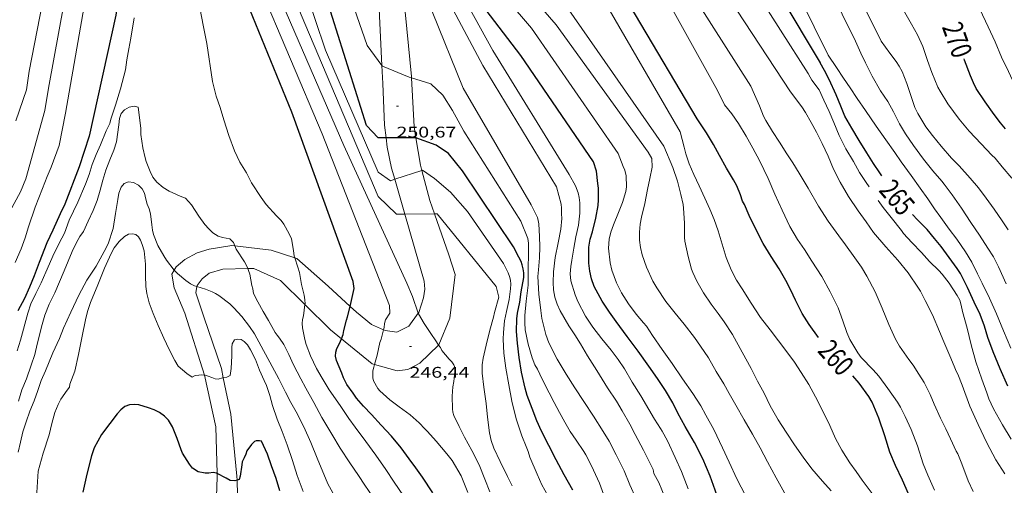
# Model space of a CAD drawing. Units: inches. Extents: x 453999 to 455003, y 4601999 to 4602508.
# Drawn here: x 454392 to 454488, y 4602390 to 4602435 of the extents above; entities that cross this region are included whole.
import ezdxf
from ezdxf.enums import TextEntityAlignment as Align

# ---------------------------------------------------------------- set-up
doc = ezdxf.new("R2010")
doc.units = ezdxf.units.IN
doc.header["$MEASUREMENT"] = 0
for name, color, linetype, lineweight in [('CAMI i PISTA FORESTAL', 7, 'Continuous', 0), ('CORBA DE NIVELL', 7, 'Continuous', 0), ('CORBA MESTRA', 7, 'Continuous', 0), ('COTA ALTIMETRICA', 7, 'Continuous', 0), ('ETIQUETA CORBA MESTRA', 7, 'Continuous', 0)]:
    doc.layers.add(name, color=color, linetype=linetype, lineweight=lineweight)
doc.styles.add('Style-Arial', font='ARIAL.TTF')

# ---------------------------------------------------------------- blocks, each defined once
blk = doc.blocks.new('COTA')
at = {"color": 0, "linetype": 'ByBlock', "lineweight": -2}
blk.add_line((0, 0), (0.2, 0), dxfattribs=at)

msp = doc.modelspace()

# ---------------------------------------------------------------- linework, layer by layer
at = {"layer": 'CAMI i PISTA FORESTAL', "color": 7, "linetype": 'Continuous', "lineweight": 0}
for points in [[(454429.953, 4602429.574, 251.028), (454429.946, 4602429.701, 251.046), (454429.025, 4602439.017, 251.896), (454429.05, 4602439.909, 252.032)], [(454427.063, 4602430.796, 250.996), (454426.75, 4602436.968, 251.879), (454426.701, 4602438.024, 251.997)], [(454427.46, 4602423.737, 250.034), (454427.303, 4602424.967, 250.264), (454427.151, 4602429.048, 250.746), (454427.063, 4602430.796, 250.996)], [(454430.374, 4602423.74, 250.001), (454430.195, 4602424.81, 250.347), (454429.953, 4602429.574, 251.028)], [(454428.316, 4602419.717, 249.003), (454428.007, 4602420.784, 249.332), (454427.572, 4602422.852, 249.868), (454427.46, 4602423.737, 250.034)], [(454430.956, 4602420.577, 248.988), (454430.817, 4602421.096, 249.144), (454430.374, 4602423.74, 250.001)], [(454432.185, 4602416.362, 248.018), (454431.737, 4602417.652, 248.109), (454430.956, 4602420.577, 248.988)], [(454429.294, 4602416.33, 247.958), (454428.316, 4602419.717, 249.003)], [(454431.18, 4602409.816, 247.414), (454429.296, 4602416.323, 247.955), (454429.294, 4602416.33, 247.958)], [(454434.189, 4602410.438, 247.639), (454433.574, 4602412.362, 247.735), (454432.185, 4602416.362, 248.018)], [(454406.836, 4602410.887, 242.01), (454407.03, 4602411.208, 242.148), (454407.868, 4602411.902, 242.368), (454409.058, 4602412.559, 242.56), (454410.248, 4602412.924, 242.684), (454412.442, 4602413.264, 242.896), (454412.735, 4602413.231, 242.942)], [(454412.735, 4602413.231, 242.942), (454416.267, 4602412.836, 243.488), (454418.567, 4602412.068, 244.016)], [(454418.567, 4602412.068, 244.016), (454418.778, 4602411.997, 244.064), (454421.815, 4602409.328, 244.412), (454423.961, 4602407.355, 244.992)], [(454409.783, 4602400.668, 241.033), (454407.878, 4602406.699, 241.612), (454406.819, 4602409.146, 241.628), (454406.593, 4602410.487, 241.836), (454406.836, 4602410.887, 242.01)], [(454413.996, 4602411.035, 243.005), (454411.556, 4602410.973, 242.436), (454410.231, 4602410.578, 242.232), (454409.563, 4602410.032, 242.208), (454409.069, 4602409.378, 242.036), (454409.05, 4602409.283, 242.012)], [(454419.571, 4602407.532, 244.004), (454417.193, 4602409.881, 243.508), (454414.579, 4602411.049, 243.14), (454413.996, 4602411.035, 243.005)], [(454430.608, 4602406.703, 246.998), (454430.654, 4602406.767, 247.008), (454431.123, 4602408.189, 247.192), (454431.225, 4602409.041, 247.36), (454431.18, 4602409.816, 247.414)], [(454434.189, 4602410.438, 247.639), (454433.684, 4602406.198, 247.396), (454432.594, 4602403.599, 247.008), (454432.587, 4602403.592, 247.007)], [(454409.05, 4602409.283, 242.012), (454408.928, 4602408.665, 241.856), (454409.728, 4602406.344, 241.864), (454411.428, 4602401.294, 241.224), (454411.61, 4602400.411, 241.09)], [(454423.116, 4602404.209, 244.89), (454422.046, 4602405.085, 244.52), (454419.571, 4602407.532, 244.004)], [(454423.961, 4602407.355, 244.992), (454424.583, 4602406.783, 245.16), (454426.063, 4602405.583, 245.744), (454427.232, 4602405.065, 246.09)], [(454427.232, 4602405.065, 246.09), (454427.387, 4602404.996, 246.136), (454428.523, 4602404.845, 246.516), (454429.674, 4602405.426, 246.78), (454430.608, 4602406.703, 246.998)], [(454426.346, 4602401.696, 245.964), (454426.099, 4602401.766, 245.92), (454423.116, 4602404.209, 244.89)], [(454432.587, 4602403.592, 247.007), (454430.741, 4602401.817, 246.728), (454429.598, 4602401.217, 246.532), (454428.538, 4602401.071, 246.348), (454426.346, 4602401.696, 245.964)], [(454411.022, 4602391.096, 240.018), (454410.876, 4602395.638, 240.4), (454409.784, 4602400.664, 241.032), (454409.783, 4602400.668, 241.033)], [(454411.61, 4602400.411, 241.09), (454412.343, 4602396.856, 240.548), (454412.941, 4602390.828, 240.208), (454412.951, 4602390.432, 240.112)], [(454410.875, 4602386.998, 238.93), (454411.033, 4602390.742, 239.988), (454411.022, 4602391.096, 240.018)], [(454412.951, 4602390.432, 240.112), (454413.057, 4602386.026, 239.045)]]:
    msp.add_polyline3d(points, dxfattribs=at)
at = {"layer": 'CORBA DE NIVELL', "color": 30, "linetype": 'Continuous', "lineweight": 0, "flags": 128}
for points, elevation in [([(454423.104, 4602500), (454432.668, 4602485.16), (454440.048, 4602471.505), (454444.948, 4602461.462), (454451.174, 4602448.281), (454455.335, 4602440.803), (454462.994, 4602428.785)], 262), ([(454426.325, 4602500), (454431.052, 4602492.34), (454438.613, 4602480.126), (454445.01, 4602466.624), (454451.583, 4602452.512), (454454.229, 4602447.454), (454466.847, 4602428.231)], 263), ([(454428.081, 4602500), (454434.144, 4602490.465), (454439.492, 4602482.68), (454440.992, 4602480.638), (454442.32, 4602478.137), (454444.043, 4602474.493), (454449.807, 4602462.41), (454455.114, 4602451.134), (454468.562, 4602429.994)], 264), ([(454432.686, 4602500), (454433.318, 4602498.724), (454435.165, 4602495.75), (454437.168, 4602492.835), (454439.191, 4602490.031), (454442.045, 4602486.871), (454444.861, 4602484.759), (454446.781, 4602482.957), (454448.589, 4602480.396), (454449.845, 4602477.503), (454450.649, 4602474.203), (454451.719, 4602470.16), (454453.254, 4602466.436), (454455.146, 4602462.616), (454461.479, 4602448.924), (454462.845, 4602446.156), (454464.479, 4602443.28), (454466.429, 4602440.085), (454470.524, 4602431.78)], 266), ([(454436.222, 4602500), (454436.572, 4602499.155), (454437.999, 4602496.722), (454440.012, 4602493.862), (454442.606, 4602490.085), (454445.733, 4602486.528), (454447.887, 4602484.741), (454450.045, 4602482.663), (454451.922, 4602480.003), (454453.318, 4602476.622), (454454.664, 4602472.817), (454455.852, 4602469.098), (454457.356, 4602465.206), (454459.238, 4602461.33), (454461.718, 4602456.939), (454467.989, 4602443.692), (454473.174, 4602433.162)], 267), ([(454439.494, 4602500), (454439.84, 4602499.01), (454441.807, 4602495.437), (454444.698, 4602491.229), (454448.064, 4602487.251), (454450.938, 4602484.203), (454453.402, 4602481.751), (454454.758, 4602479.708), (454455.862, 4602477.248), (454457.173, 4602473.565), (454458.842, 4602469.006), (454460.959, 4602464.219), (454464.899, 4602455.857), (454467.172, 4602449.567), (454469.482, 4602445.352), (454474.822, 4602434.879)], 268), ([(454418.905, 4602498.911), (454419.144, 4602498.886), (454420.834, 4602497.56), (454423.383, 4602494.63), (454429.547, 4602485.942), (454436.283, 4602472.869), (454441.845, 4602460.939), (454443.812, 4602456.585), (454446.546, 4602450.759), (454453.558, 4602439.485), (454459.733, 4602428.366), (454460.435, 4602426.974)], 261), ([(454427.063, 4602430.796), (454425.628, 4602432.748), (454419.822, 4602449.435), (454417.407, 4602454.017), (454415.509, 4602457.491), (454412.738, 4602461.098), (454405.895, 4602467.369), (454403.43, 4602469.041), (454401.354, 4602470.004), (454399.688, 4602470.371), (454397.51, 4602469.85), (454396.121, 4602468.75), (454394.665, 4602466.823), (454392.341, 4602462.398), (454384.315, 4602435.731)], 251), ([(454428.316, 4602419.717), (454427.896, 4602419.58), (454426.692, 4602420.41), (454421.554, 4602432.29), (454416.553, 4602447.238), (454414.478, 4602451.323), (454412.324, 4602454.816), (454410.108, 4602457.829), (454408.035, 4602460.208), (454405.585, 4602462.426), (454403.763, 4602463.516), (454401.592, 4602464.121), (454399.52, 4602464.014), (454397.659, 4602463.174), (454396.195, 4602461.827), (454391.113, 4602439.125), (454390.27, 4602434.545), (454389.723, 4602431.657)], 249), ([(454429.294, 4602416.33), (454428.476, 4602416.321), (454426.713, 4602418.036), (454419.21, 4602435.703), (454413.546, 4602449.415), (454411.662, 4602452.655), (454409.151, 4602456.099), (454406.956, 4602458.443), (454404.514, 4602460.081), (454402.307, 4602460.809), (454400.492, 4602460.683), (454398.906, 4602459.301), (454397.903, 4602456.857), (454392.706, 4602430.243), (454392.461, 4602428.405)], 248), ([(454429.484, 4602409.602), (454423.356, 4602422.995), (454413.727, 4602445.248), (454410.068, 4602452.633), (454407.7, 4602455.443), (454405.339, 4602457.673), (454403.778, 4602458.454), (454402.149, 4602458.554), (454400.666, 4602457.731), (454399.672, 4602456.268), (454394.587, 4602428.581), (454394.229, 4602426.408)], 247), ([(454427.808, 4602407.427), (454421.255, 4602424.137), (454411.978, 4602445.948), (454409.748, 4602449.975), (454407.826, 4602452.702), (454406.422, 4602454.321), (454405.151, 4602455.107), (454403.539, 4602455.608), (454402.336, 4602455.513), (454401.393, 4602454.33), (454400.725, 4602451.823), (454396.258, 4602426.155), (454395.62, 4602423.002)], 246), ([(454483.086, 4602439.645), (454484.546, 4602437.699), (454485.296, 4602436.266), (454486.109, 4602434.56), (454486.79, 4602433.079), (454487.404, 4602431.609), (454488.066, 4602430.203), (454488.677, 4602428.926), (454489.37, 4602427.497), (454490.055, 4602426.351), (454490.865, 4602425.077), (454491.712, 4602423.79), (454492.535, 4602422.628), (454493.345, 4602421.681), (454495.105, 4602419.949)], 271), ([(454488.409, 4602419.816), (454487.475, 4602420.92), (454486.786, 4602421.786), (454486.469, 4602422.071), (454485.43, 4602423.151), (454484.262, 4602424.408), (454483.266, 4602425.571), (454482.161, 4602427.073), (454481.415, 4602428.279), (454481.209, 4602428.691), (454480.597, 4602430.109), (454480.189, 4602431.278), (454479.725, 4602432.623), (454479.207, 4602433.774), (454478.634, 4602434.809), (454477.036, 4602437.619)], 269), ([(454418.567, 4602412.068), (454418.515, 4602412.227), (454418.441, 4602412.786), (454418.262, 4602413.935), (454418.043, 4602414.421), (454417.516, 4602415.342), (454417.241, 4602415.706), (454416.804, 4602416.171), (454415.796, 4602417.248), (454415.305, 4602417.934), (454414.361, 4602419.387), (454413.868, 4602420.336), (454413.232, 4602421.39), (454412.71, 4602422.485), (454412.15, 4602423.968), (454411.673, 4602425.514), (454411.313, 4602426.697), (454410.925, 4602427.788), (454410.549, 4602429.224), (454409.997, 4602432.935), (454409.673, 4602434.563), (454409.338, 4602436.408)], 244), ([(454402.938, 4602435.409), (454402.616, 4602433.441), (454402.417, 4602432.393), (454402.234, 4602431.351), (454402.103, 4602430.352), (454401.62, 4602428.504), (454401.125, 4602426.923), (454400.66, 4602425.571), (454400.559, 4602425.144), (454400.222, 4602424.425), (454399.646, 4602423.079), (454399.229, 4602422.127), (454398.857, 4602421.145), (454398.548, 4602420.191), (454398.212, 4602419.248), (454397.459, 4602417.5), (454396.607, 4602415.731), (454396.158, 4602414.484)], 244), ([(454488.055, 4602414.807), (454487.469, 4602415.672), (454486.672, 4602416.803), (454485.903, 4602417.866), (454485.15, 4602418.892), (454484.361, 4602419.839), (454483.279, 4602421.035), (454482.542, 4602421.773), (454481.514, 4602422.928), (454480.662, 4602423.963), (454480.018, 4602424.821), (454479.235, 4602426.113), (454478.968, 4602426.703), (454478.559, 4602427.867), (454478.166, 4602429.027), (454477.708, 4602430.205), (454477.445, 4602430.72), (454477.137, 4602431.173), (454476.508, 4602431.988), (454475.683, 4602433.153), (454474.822, 4602434.879)], 268), ([(454487.858, 4602409.543), (454487.119, 4602411.184), (454486.613, 4602412.158), (454486.063, 4602413.027), (454485.238, 4602414.276), (454484.421, 4602415.505), (454483.49, 4602416.89), (454482.577, 4602418.194), (454481.825, 4602419.254), (454481.576, 4602419.52), (454480.707, 4602420.523), (454479.803, 4602421.682), (454478.826, 4602423), (454478.055, 4602424.15), (454477.475, 4602425.111), (454476.864, 4602426.27), (454476.317, 4602427.274), (454475.617, 4602428.336), (454474.799, 4602429.741), (454474.15, 4602431.045), (454473.712, 4602431.998), (454473.174, 4602433.162)], 267), ([(454488.32, 4602403.278), (454487.603, 4602404.963), (454486.91, 4602406.622), (454486.214, 4602408.161), (454485.503, 4602409.602), (454485.061, 4602410.518), (454484.493, 4602411.644), (454483.876, 4602412.672), (454483.038, 4602413.896), (454482.298, 4602414.848), (454481.475, 4602416.01), (454480.886, 4602416.843), (454480.209, 4602417.81), (454479.473, 4602418.862), (454478.601, 4602420.087), (454477.639, 4602421.425), (454476.998, 4602422.319), (454476.135, 4602423.551), (454475.193, 4602424.898), (454474.156, 4602426.414), (454473.34, 4602427.586), (454472.645, 4602428.613), (454472.026, 4602429.566), (454471.316, 4602430.602), (454470.524, 4602431.78)], 266), ([(454474.503, 4602418.978), (454474.215, 4602419.413), (454473.584, 4602420.392), (454472.97, 4602421.436), (454472.231, 4602422.672), (454471.597, 4602423.976), (454471.056, 4602425.243), (454470.599, 4602426.315), (454470.105, 4602427.424), (454469.625, 4602428.431), (454468.913, 4602429.349), (454468.767, 4602429.665), (454468.562, 4602429.994)], 264), ([(454484.646, 4602389.333), (454484.165, 4602390.383), (454483.519, 4602392.016), (454483.145, 4602392.99), (454482.997, 4602393.272), (454482.418, 4602394.453), (454481.96, 4602395.442), (454481.47, 4602396.47), (454480.844, 4602397.839), (454480.445, 4602398.771), (454479.866, 4602399.932), (454479.337, 4602400.764), (454478.798, 4602401.646), (454478.36, 4602402.194), (454477.467, 4602403.477), (454477.086, 4602404.153), (454476.428, 4602405.602), (454475.765, 4602407.169), (454475.094, 4602408.77), (454474.282, 4602410.306), (454473.759, 4602411.165), (454473.119, 4602412.079), (454472.202, 4602413.346), (454471.572, 4602414.204), (454470.528, 4602415.646), (454469.573, 4602417.101), (454468.57, 4602418.841), (454467.699, 4602420.321), (454467.076, 4602421.33), (454466.493, 4602422.197), (454465.763, 4602423.316), (454465.111, 4602424.373), (454464.439, 4602425.437), (454464.236, 4602425.866), (454463.843, 4602426.86), (454462.994, 4602428.785)], 262), ([(454487.729, 4602391.054), (454486.839, 4602392.423), (454485.953, 4602394.064), (454485.133, 4602395.863), (454484.314, 4602397.653), (454483.559, 4602399.673), (454483.159, 4602400.761), (454482.983, 4602401.062), (454482.839, 4602401.371), (454482.447, 4602402.308), (454481.77, 4602403.909), (454481.36, 4602404.921), (454480.67, 4602406.513), (454479.965, 4602407.924), (454479.524, 4602408.826), (454479.326, 4602409.122), (454478.295, 4602410.602), (454477.304, 4602411.857), (454476.137, 4602413.154), (454474.947, 4602414.533), (454474.202, 4602415.569), (454473.449, 4602416.644), (454472.507, 4602418.045), (454471.69, 4602419.435), (454471.047, 4602420.709), (454470.503, 4602421.959), (454469.946, 4602423.195), (454469.396, 4602424.294), (454468.866, 4602425.232), (454468.318, 4602426.23), (454467.946, 4602426.776), (454466.847, 4602428.231)], 263), ([(454412.735, 4602413.231), (454412.616, 4602413.56), (454412.266, 4602413.935), (454411.554, 4602414.052), (454411.131, 4602414.195), (454410.607, 4602414.512), (454410.202, 4602414.888), (454409.831, 4602415.306), (454409.241, 4602416.114), (454408.531, 4602417.233), (454407.94, 4602417.889), (454407.417, 4602418.084), (454406.33, 4602418.563), (454405.775, 4602418.922), (454405.146, 4602419.438), (454404.748, 4602419.936), (454404.487, 4602420.476), (454404.106, 4602421.445), (454404.022, 4602421.796), (454403.774, 4602422.785), (454403.596, 4602424.071), (454403.597, 4602424.683), (454403.32, 4602426.725), (454402.947, 4602426.825), (454402.449, 4602426.735), (454401.987, 4602426.48), (454401.675, 4602426.125), (454401.508, 4602425.637), (454401.437, 4602425.021), (454401.228, 4602423.366), (454400.971, 4602422.555), (454400.582, 4602421.624)], 243), ([(454480.873, 4602389.473), (454480.209, 4602390.937), (454479.781, 4602392.03), (454479.216, 4602393.772), (454478.601, 4602395.383), (454478.012, 4602396.635), (454477.56, 4602397.559), (454477.261, 4602398.029), (454476.338, 4602399.346), (454475.462, 4602400.549), (454474.904, 4602401.178), (454473.746, 4602402.365), (454473.391, 4602402.829), (454472.639, 4602404.134), (454472.336, 4602404.796), (454471.96, 4602405.954), (454471.488, 4602407.215), (454470.722, 4602408.768), (454469.888, 4602410.26), (454468.925, 4602411.753), (454468.201, 4602412.878), (454467.528, 4602413.867), (454466.782, 4602415.121), (454466.025, 4602416.711), (454465.324, 4602418.276), (454464.667, 4602419.793), (454463.819, 4602421.529), (454463.192, 4602422.745), (454462.525, 4602423.899), (454461.771, 4602425.144), (454461.145, 4602426.073), (454460.435, 4602426.974)], 261), ([(454474.789, 4602389.156), (454473.833, 4602390.444), (454473.237, 4602391.296), (454472.642, 4602392.145), (454471.846, 4602393.36), (454471.236, 4602394.495), (454470.665, 4602395.751), (454469.996, 4602397.172), (454469.28, 4602398.551), (454468.627, 4602399.735), (454467.887, 4602400.91), (454467.225, 4602401.912), (454466.291, 4602403.182), (454465.696, 4602403.991), (454464.881, 4602405.056), (454463.923, 4602406.285), (454463.004, 4602407.668), (454462.134, 4602409.056), (454461.596, 4602409.915), (454461.084, 4602410.919), (454460.59, 4602412.106), (454460.193, 4602413.391), (454459.809, 4602414.699), (454459.416, 4602415.811), (454458.994, 4602416.819), (454458.512, 4602417.883), (454457.96, 4602419.083), (454457.43, 4602420.196), (454456.992, 4602421.233), (454456.659, 4602422.196), (454456.494, 4602422.857), (454456.111, 4602424.334)], 259), ([(454395.62, 4602423.002), (454394.865, 4602420.9), (454394.474, 4602420.001), (454394.011, 4602418.828), (454393.282, 4602417.018), (454392.66, 4602415.103), (454392.309, 4602414.027), (454391.929, 4602412.945), (454391.358, 4602411.633)], 246), ([(454449.128, 4602413.026), (454449.187, 4602413.883), (454449.354, 4602414.586), (454449.608, 4602415.277), (454450.101, 4602416.476), (454450.492, 4602417.473), (454450.811, 4602418.537), (454450.865, 4602418.989), (454450.86, 4602420.036), (454450.71, 4602420.614), (454450.569, 4602420.975), (454450.053, 4602422.221)], 256), ([(454453.369, 4602420.881), (454453.347, 4602421.723), (454452.994, 4602422.34)], 257), ([(454470.819, 4602389.414), (454469.954, 4602390.337), (454468.917, 4602391.539), (454468.098, 4602392.68), (454467.24, 4602393.891), (454466.428, 4602395.1), (454465.637, 4602396.328), (454464.868, 4602397.684), (454464.292, 4602398.897), (454463.63, 4602400.079), (454463.004, 4602401.316), (454462.157, 4602402.881), (454461.207, 4602404.628), (454460.404, 4602405.858), (454459.812, 4602406.669), (454459.109, 4602407.569), (454458.393, 4602408.654), (454457.717, 4602409.807), (454457.33, 4602410.639), (454457.213, 4602410.973), (454456.884, 4602412.203), (454456.569, 4602413.686), (454456.534, 4602414.062), (454456.533, 4602415.438), (454456.444, 4602416.904), (454456.387, 4602417.25), (454456.186, 4602418.242), (454455.832, 4602419.528), (454455.407, 4602420.847), (454454.524, 4602422.952)], 258), ([(454400.582, 4602421.624), (454400.164, 4602420.618), (454399.883, 4602419.631), (454399.617, 4602418.658), (454399.319, 4602417.654), (454398.939, 4602416.684), (454398.442, 4602415.643), (454398.008, 4602414.645), (454397.656, 4602414.165), (454397.307, 4602413.569), (454396.895, 4602412.685), (454396.125, 4602410.793), (454395.657, 4602409.752), (454395.198, 4602408.679), (454394.659, 4602407.559), (454394.235, 4602406.505), (454393.97, 4602405.572), (454393.501, 4602403.682), (454393.256, 4602402.665), (454392.92, 4602401.625), (454392.438, 4602400.305), (454392.001, 4602399.228), (454391.685, 4602398.137)], 243), ([(454466.256, 4602389.212), (454465.445, 4602390.656), (454464.62, 4602392.212), (454463.888, 4602393.584), (454463.153, 4602394.906), (454462.346, 4602396.309), (454461.53, 4602397.74), (454460.891, 4602398.883), (454460.371, 4602399.828), (454459.623, 4602401.014), (454458.852, 4602402.339), (454458.091, 4602403.481), (454457.503, 4602404.315), (454456.491, 4602405.627), (454455.606, 4602406.688), (454454.721, 4602407.841), (454453.817, 4602409.146), (454453.444, 4602409.803), (454452.828, 4602411.179), (454452.417, 4602412.38), (454452.25, 4602413.064), (454452.158, 4602413.796), (454452.144, 4602414.582), (454452.205, 4602415.347), (454452.33, 4602416.04), (454452.661, 4602417.366), (454452.927, 4602418.729), (454453.165, 4602419.788), (454453.369, 4602420.881)], 257), ([(454406.836, 4602410.887), (454406.086, 4602411.834), (454405.825, 4602412.262), (454405.256, 4602413.285), (454404.815, 4602414.333), (454404.716, 4602414.781), (454404.667, 4602415.27), (454404.539, 4602416.366), (454404.41, 4602416.857), (454404.213, 4602417.306), (454404.068, 4602417.771), (454403.941, 4602418.37), (454403.728, 4602418.787), (454403.36, 4602419.13), (454402.878, 4602419.393), (454402.382, 4602419.481), (454401.965, 4602419.316), (454401.66, 4602418.936), (454401.455, 4602418.378), (454401.351, 4602417.753), (454401.126, 4602416.379), (454400.878, 4602414.941), (454400.411, 4602413.432), (454400.027, 4602412.704), (454399.229, 4602411.271), (454398.312, 4602409.902), (454397.547, 4602408.429), (454396.783, 4602406.786)], 242), ([(454450.676, 4602401.285), (454450.067, 4602402.197), (454449.377, 4602403.085), (454448.462, 4602404.203), (454447.586, 4602405.342), (454446.891, 4602406.398), (454446.131, 4602407.825), (454445.869, 4602408.471), (454445.467, 4602409.826), (454445.393, 4602410.531), (454445.451, 4602411.216), (454445.572, 4602411.838), (454445.75, 4602413.027), (454445.938, 4602414.126), (454446.205, 4602415.265), (454446.327, 4602416.409), (454446.335, 4602417.436), (454446.286, 4602417.939), (454446.17, 4602418.39), (454445.919, 4602419.083), (454445.282, 4602420.176)], 254), ([(454450.462, 4602397.204), (454449.916, 4602398.115), (454449.044, 4602399.438), (454447.979, 4602401.105), (454447.081, 4602402.541), (454446.4, 4602403.696), (454445.853, 4602404.587), (454445.271, 4602405.474), (454444.423, 4602406.916), (454444.123, 4602407.581), (454443.912, 4602408.253), (454443.781, 4602408.948), (454443.738, 4602409.665), (454443.769, 4602410.702), (454443.923, 4602412.094), (454444.218, 4602413.541), (454444.492, 4602414.865), (454444.574, 4602415.899), (454444.563, 4602416.346), (454444.565, 4602416.894), (454444.533, 4602417.282), (454444.059, 4602418.979)], 253), ([(454488.351, 4602394.441), (454487.502, 4602395.814), (454486.615, 4602397.395), (454486.163, 4602398.353), (454485.973, 4602398.933), (454485.497, 4602400.275), (454484.905, 4602401.95), (454484.455, 4602403.603), (454484.05, 4602405.243), (454483.597, 4602406.845), (454483.481, 4602407.477), (454483.349, 4602407.946), (454483.069, 4602408.414), (454482.305, 4602409.617), (454481.634, 4602410.485), (454481.293, 4602410.847), (454480.4, 4602411.731), (454479.6, 4602412.587), (454478.676, 4602413.551), (454477.851, 4602414.444), (454477.647, 4602414.721), (454476.668, 4602415.993), (454475.888, 4602416.961), (454475.392, 4602417.666)], 264), ([(454451.805, 4602388.632), (454451.21, 4602389.977), (454450.639, 4602391.35), (454449.875, 4602392.895), (454449.187, 4602394.226), (454448.592, 4602395.181), (454447.657, 4602396.67), (454446.714, 4602398.099), (454445.848, 4602399.441), (454445, 4602400.757), (454444.129, 4602402.203), (454443.332, 4602403.808), (454443.027, 4602404.6), (454442.643, 4602406.187), (454442.547, 4602406.959), (454442.336, 4602408.536), (454442.252, 4602410.26), (454442.306, 4602410.908), (454442.41, 4602412.084), (454442.424, 4602413.139), (454442.414, 4602414.143), (454442.339, 4602415.374), (454442.283, 4602415.711), (454442.201, 4602416.01), (454441.597, 4602417.239)], 252), ([(454448.885, 4602388.374), (454448.236, 4602390.166), (454447.466, 4602391.844), (454446.929, 4602392.918), (454446.722, 4602393.242), (454445.966, 4602394.329), (454445.396, 4602395.184), (454444.86, 4602396.074), (454444.346, 4602397.032), (454443.837, 4602397.99), (454443.334, 4602398.931), (454442.66, 4602400.256), (454442.199, 4602401.242), (454441.954, 4602401.662), (454441.683, 4602402.356), (454441.291, 4602403.668), (454441.019, 4602405.06), (454440.974, 4602405.766), (454440.981, 4602406.469), (454441.12, 4602407.86), (454441.288, 4602409.399), (454441.301, 4602410.028), (454441.312, 4602411.198), (454441.34, 4602412.316), (454441.335, 4602413.495), (454441.268, 4602413.96), (454440.605, 4602415.631)], 251), ([(454408.598, 4602400.471), (454408.071, 4602400.825), (454407.237, 4602401.535), (454406.906, 4602402.085), (454406.34, 4602403.158), (454405.84, 4602404.263), (454405.283, 4602405.484), (454404.772, 4602406.674), (454404.401, 4602407.699), (454404.175, 4602408.615), (454404.086, 4602409.271), (454404.036, 4602410.34), (454404.026, 4602411.456), (454403.896, 4602412.771), (454403.729, 4602413.366), (454403.565, 4602413.789), (454403.363, 4602414.112), (454403.108, 4602414.329), (454402.768, 4602414.418), (454402.372, 4602414.37), (454401.982, 4602414.16), (454401.489, 4602413.664), (454400.998, 4602413.047), (454400.687, 4602412.487), (454400.057, 4602411.064), (454399.41, 4602409.449), (454398.669, 4602407.719), (454398.388, 4602406.858), (454398.201, 4602406.044), (454397.876, 4602404.444), (454397.504, 4602402.674), (454397.148, 4602401.048), (454396.684, 4602399.786), (454396.639, 4602399.481), (454396.423, 4602399.203), (454395.808, 4602398.338), (454395.53, 4602397.815), (454395.207, 4602397.013), (454394.927, 4602395.943), (454394.649, 4602394.84), (454394.086, 4602393.084), (454393.591, 4602391.316), (454393.524, 4602390.282), (454393.436, 4602388.727)], 241), ([(454462.476, 4602388.963), (454461.623, 4602390.558), (454460.881, 4602392.182), (454460.231, 4602393.592), (454459.387, 4602395.375), (454458.607, 4602396.782), (454458.117, 4602397.664), (454457.324, 4602398.872), (454456.318, 4602400.316), (454455.311, 4602401.789), (454454.352, 4602403.158), (454453.404, 4602404.521), (454452.814, 4602405.426), (454452.545, 4602405.76), (454451.82, 4602406.601), (454451.075, 4602407.602), (454450.399, 4602408.658), (454449.896, 4602409.648), (454449.46, 4602410.871), (454449.284, 4602411.583), (454449.128, 4602413.026)], 256), ([(454443.501, 4602388.44), (454442.636, 4602389.982), (454442.182, 4602391.027), (454441.478, 4602392.688), (454441.317, 4602393.219), (454441.109, 4602393.718), (454440.694, 4602394.771), (454440.14, 4602396.419), (454439.713, 4602398.132), (454439.42, 4602399.714), (454439.136, 4602401.327), (454438.928, 4602402.802), (454438.861, 4602404.147), (454438.9, 4602404.795), (454438.999, 4602405.943), (454439.19, 4602406.863), (454439.44, 4602408.034), (454439.592, 4602409.058), (454439.616, 4602409.505), (454439.574, 4602409.906), (454439.491, 4602410.262), (454439.342, 4602410.607), (454438.889, 4602411.527)], 249), ([(454430.608, 4602406.703), (454430.042, 4602408.317), (454429.484, 4602409.602)], 247), ([(454439.754, 4602389.902), (454439.293, 4602390.79), (454438.576, 4602392.247), (454437.953, 4602393.568), (454437.709, 4602394.286), (454437.542, 4602395.034), (454437.345, 4602396.571), (454437.22, 4602397.914), (454437.002, 4602399.495), (454436.84, 4602400.841), (454436.834, 4602401.667), (454436.928, 4602402.314), (454437.228, 4602403.593), (454437.586, 4602405.021), (454437.94, 4602406.314), (454438.013, 4602406.761), (454438.45, 4602408.242), (454438.184, 4602409.288)], 248), ([(454427.232, 4602405.065), (454427.297, 4602405.289), (454427.314, 4602405.676), (454427.411, 4602406.032), (454427.817, 4602406.695), (454427.808, 4602407.427)], 246), ([(454456.878, 4602389.596), (454456.248, 4602391.27), (454455.632, 4602392.645), (454454.859, 4602394.272), (454454.365, 4602395.201), (454454.187, 4602395.462), (454453.596, 4602396.39), (454453.048, 4602397.325), (454452.259, 4602398.648), (454451.436, 4602399.991), (454450.676, 4602401.285)], 254), ([(454409.783, 4602400.668), (454409.526, 4602400.687), (454409.221, 4602400.668), (454408.89, 4602400.612), (454408.598, 4602400.471)], 241), ([(454454.625, 4602388.775), (454454.017, 4602390.215), (454453.549, 4602391.093), (454453.472, 4602391.474), (454453.182, 4602392.077), (454452.528, 4602393.352), (454451.73, 4602394.883), (454451.188, 4602395.881), (454450.462, 4602397.204)], 253)]:
    msp.add_lwpolyline(points, dxfattribs=dict(at, elevation=elevation))
at = {"layer": 'CORBA DE NIVELL', "color": 30, "linetype": 'Continuous', "lineweight": 0}
for points, elevation in [([(454456.111, 4602424.334), (454448.595, 4602437.262), (454439.1, 4602450.732), (454436.713, 4602454.065), (454435.579, 4602456.212), (454433.854, 4602460.001), (454428.384, 4602477.406), (454427.17, 4602480.522), (454426.051, 4602483.216), (454425.087, 4602485.187), (454424.324, 4602486.369), (454423.457, 4602486.993), (454421.126, 4602486.269), (454421.059, 4602486.259)], 259), ([(454454.524, 4602422.952), (454445.049, 4602436.533), (454439.527, 4602444.004), (454437.164, 4602447.16), (454435.918, 4602449.472), (454434.779, 4602452.054), (454433.697, 4602455.261), (454430.414, 4602466.074), (454426.051, 4602478.388), (454425.522, 4602480.365), (454425.071, 4602481.519), (454424.335, 4602482.378), (454423.741, 4602482.604), (454423.343, 4602482.331), (454423.068, 4602481.312), (454421.893, 4602479.155)], 258), ([(454452.994, 4602422.34), (454444.026, 4602434.757), (454441.646, 4602437.511), (454440.065, 4602438.961), (454438.925, 4602439.982), (454437.808, 4602440.97), (454436.585, 4602442.324), (454435.683, 4602443.85), (454434.887, 4602445.79), (454432.576, 4602456.539), (454429.746, 4602466.054), (454428.263, 4602469.277), (454427.204, 4602470.89), (454426.096, 4602471.934), (454425.041, 4602472.477), (454423.009, 4602472.46)], 257), ([(454450.053, 4602422.221), (454441.622, 4602434.423), (454436.897, 4602439.954), (454435.341, 4602442.786), (454432.593, 4602453.674), (454429.914, 4602462.756), (454428.909, 4602464.504), (454427.775, 4602465.87), (454426.637, 4602466.746), (454425.286, 4602467.224)], 256), ([(454445.282, 4602420.176), (454437.867, 4602432.247), (454434.254, 4602438.785), (454432.579, 4602443.779), (454430.437, 4602452.01), (454430.149, 4602452.642), (454429.762, 4602453.205), (454429.027, 4602453.534)], 254), ([(454444.059, 4602418.979), (454436.882, 4602430.775), (454431.914, 4602440.138), (454430.969, 4602443.926), (454430.641, 4602445.115), (454429.753, 4602446.407), (454429.229, 4602446.473)], 253), ([(454441.597, 4602417.239), (454434.973, 4602428.586), (454431.96, 4602436.025), (454430.986, 4602437.94), (454430.2, 4602439.155), (454429.475, 4602439.926), (454429.14, 4602439.988), (454429.05, 4602439.909)], 252), ([(454429.953, 4602429.574), (454429.707, 4602429.65), (454427.128, 4602430.707), (454427.063, 4602430.796)], 251), ([(454440.605, 4602415.631), (454435.031, 4602424.384), (454433.933, 4602426.408), (454432.998, 4602427.912), (454431.812, 4602428.999), (454429.953, 4602429.574)], 251), ([(454392.461, 4602428.405), (454391.424, 4602425.409)], 248), ([(454394.229, 4602426.408), (454392.373, 4602419.747), (454391.867, 4602418.49), (454390.838, 4602416.577)], 247), ([(454430.956, 4602420.577), (454428.316, 4602419.717)], 249), ([(454438.889, 4602411.527), (454435.407, 4602416.596), (454433.731, 4602418.468), (454432.185, 4602419.795), (454431.004, 4602420.593), (454430.956, 4602420.577)], 249), ([(454432.185, 4602416.362), (454429.294, 4602416.33)], 248), ([(454438.184, 4602409.288), (454432.445, 4602416.365), (454432.185, 4602416.362)], 248), ([(454396.158, 4602414.484), (454395.885, 4602413.98), (454395.159, 4602412.534), (454394.329, 4602410.679), (454393.887, 4602409.651), (454393.366, 4602408.588), (454392.889, 4602407.595), (454392.568, 4602406.687), (454391.86, 4602404.052), (454391.529, 4602403.01)], 244), ([(454413.996, 4602411.035), (454413.833, 4602411.404), (454413.665, 4602411.692), (454412.885, 4602412.918), (454412.736, 4602413.229), (454412.735, 4602413.231)], 243), ([(454419.571, 4602407.532), (454419.579, 4602407.591), (454419.568, 4602407.984), (454419.476, 4602408.456), (454419.239, 4602409.492), (454419.033, 4602410.651), (454418.861, 4602411.161), (454418.567, 4602412.068)], 244), ([(454409.05, 4602409.283), (454408.823, 4602409.356), (454408.425, 4602409.546), (454407.952, 4602409.874), (454407.161, 4602410.536), (454406.929, 4602410.769), (454406.836, 4602410.887)], 242), ([(454426.109, 4602388.914), (454425.404, 4602389.949), (454424.774, 4602390.904), (454423.937, 4602392.135), (454422.987, 4602393.54), (454422.175, 4602394.915), (454421.206, 4602396.551), (454420.419, 4602398.002), (454419.666, 4602399.384), (454419.162, 4602400.286), (454418.439, 4602401.66), (454417.991, 4602402.655), (454417.496, 4602403.627), (454417.082, 4602404.274), (454416.846, 4602404.534), (454416.681, 4602404.819), (454416.013, 4602405.968), (454415.506, 4602406.867), (454414.969, 4602407.78), (454414.573, 4602408.617), (454414.506, 4602409.063), (454414.409, 4602409.396), (454414.203, 4602410.472), (454414.081, 4602410.841), (454413.996, 4602411.035)], 243), ([(454422.606, 4602388.625), (454421.801, 4602390.082), (454420.747, 4602392.577), (454420.154, 4602394.1), (454419.469, 4602395.637), (454418.712, 4602397.095), (454418.182, 4602397.998), (454417.666, 4602399.014), (454417.029, 4602400.306), (454414.665, 4602404.667), (454414.159, 4602405.382), (454413.408, 4602406.37), (454412.648, 4602407.219), (454412.251, 4602407.591), (454411.187, 4602408.399), (454410.858, 4602408.603), (454410.52, 4602408.772), (454409.877, 4602409.015), (454409.05, 4602409.283)], 242), ([(454429.177, 4602388.925), (454428.255, 4602390.242), (454427.442, 4602391.465), (454426.466, 4602392.881), (454425.486, 4602394.197), (454424.448, 4602395.609), (454423.856, 4602396.454), (454422.992, 4602397.695), (454421.941, 4602399.245), (454421.239, 4602400.359), (454420.679, 4602401.32), (454420.092, 4602402.535), (454419.677, 4602403.65), (454419.559, 4602404.139), (454419.329, 4602405.248), (454419.297, 4602405.685), (454419.34, 4602406.076), (454419.412, 4602406.42), (454419.571, 4602407.532)], 244), ([(454396.783, 4602406.786), (454396.064, 4602405.232), (454395.65, 4602404.22), (454395.022, 4602402.837), (454394.288, 4602401.068), (454393.895, 4602400.129), (454393.553, 4602399.167), (454393.188, 4602398.154), (454392.788, 4602397.142), (454392.414, 4602396.128), (454392.105, 4602395.14), (454391.852, 4602394.148), (454391.625, 4602393.168)], 242), ([(454432.587, 4602403.592), (454432.37, 4602403.911), (454431.745, 4602404.816), (454431.169, 4602405.688), (454430.64, 4602406.611), (454430.608, 4602406.703)], 247), ([(454426.346, 4602401.696), (454426.584, 4602402.617), (454426.864, 4602403.843), (454426.974, 4602404.174), (454427.232, 4602405.065)], 246), ([(454419.396, 4602389.345), (454418.814, 4602390.881), (454418.361, 4602392.351), (454417.848, 4602393.871), (454417.338, 4602395.179), (454416.856, 4602396.39), (454416.415, 4602397.703), (454416.145, 4602398.695), (454415.82, 4602399.669), (454415.606, 4602400.134), (454415.149, 4602401.142), (454414.737, 4602402.177), (454414.267, 4602403.128), (454413.96, 4602403.615), (454413.664, 4602403.94), (454413.348, 4602404.12), (454413.042, 4602404.174), (454412.718, 4602404.099), (454412.476, 4602403.719), (454412.444, 4602403.36), (454412.451, 4602402.939), (454412.439, 4602402.531), (454412.383, 4602401.32), (454412.284, 4602400.625), (454411.95, 4602400.46), (454411.61, 4602400.411)], 241), ([(454437.573, 4602389.311), (454437.078, 4602390.547), (454436.543, 4602391.939), (454435.834, 4602393.328), (454435.112, 4602394.624), (454434.57, 4602395.671), (454434.05, 4602396.727), (454433.982, 4602397.046), (454433.95, 4602397.385), (454433.919, 4602398.609), (454433.955, 4602399.533), (454434.049, 4602400.033), (454434.18, 4602401.326), (454434.075, 4602401.663), (454433.861, 4602401.962), (454433.601, 4602402.229), (454432.882, 4602403.054), (454432.76, 4602403.339), (454432.587, 4602403.592)], 247), ([(454435.416, 4602389.244), (454434.764, 4602390.872), (454433.917, 4602392.34), (454433.399, 4602393.003), (454432.337, 4602394.241), (454431.512, 4602395.168), (454431.23, 4602395.425), (454430.677, 4602396.033), (454429.809, 4602396.798), (454428.751, 4602397.591), (454427.848, 4602398.252), (454426.856, 4602399.125), (454426.676, 4602399.375), (454426.255, 4602400.11), (454426.18, 4602400.405), (454426.185, 4602401.067), (454426.28, 4602401.441), (454426.346, 4602401.696)], 246), ([(454411.61, 4602400.411), (454411.547, 4602400.402), (454411.121, 4602400.285), (454410.816, 4602400.301), (454410.486, 4602400.417), (454410.157, 4602400.567), (454409.835, 4602400.664), (454409.783, 4602400.668)], 241)]:
    msp.add_lwpolyline(points, dxfattribs=dict(at, elevation=elevation))
at = {"layer": 'CORBA MESTRA', "color": 30, "linetype": 'Continuous', "lineweight": 30, "flags": 128}
for points, elevation in [([(454430.006, 4602500), (454432.2, 4602496.347), (454437.017, 4602489.123), (454442.183, 4602482.383), (454444.616, 4602478.983), (454446.246, 4602476.397), (454452.436, 4602463.338), (454458.573, 4602450.146), (454462.174, 4602443.696), (454469.74, 4602431.047)], 265), ([(454427.46, 4602423.737), (454426.701, 4602423.733), (454425.569, 4602424.955), (454420.579, 4602440.738), (454418.176, 4602448.353), (454416.206, 4602452.216), (454414.382, 4602455.157), (454412.412, 4602458.095), (454409.915, 4602461.304), (454408.003, 4602463.307), (454405.714, 4602465.148), (454403.423, 4602466.354), (454401.297, 4602466.893), (454399.391, 4602466.9), (454398.093, 4602466.447), (454396.556, 4602465.489), (454395.285, 4602463.933), (454394.302, 4602460.82), (454386.416, 4602433.201)], 250), ([(454424.253, 4602409.763), (454418.294, 4602426.247), (454411.877, 4602441.978), (454409.794, 4602445.862), (454407.911, 4602448.957), (454406.463, 4602450.498), (454405.215, 4602451.25), (454404.354, 4602451.439), (454403.19, 4602450.152), (454401.155, 4602435.672), (454398.568, 4602423.904), (454397.594, 4602420.931)], 245), ([(454475.754, 4602420.046), (454475.562, 4602420.332), (454474.926, 4602421.254), (454474.275, 4602422.288), (454473.539, 4602423.486), (454472.807, 4602424.698), (454472.141, 4602425.872), (454471.762, 4602426.815), (454471.289, 4602427.919), (454470.613, 4602429.428), (454470.174, 4602430.307), (454469.74, 4602431.047)], 265), ([(454487.776, 4602424.622), (454487.283, 4602425.215), (454486.695, 4602426.033), (454485.796, 4602427.255), (454484.934, 4602428.555), (454484.658, 4602429.095), (454484.383, 4602429.796), (454483.798, 4602431.32), (454483.761, 4602431.422)], 270), ([(454469.586, 4602404.316), (454468.659, 4602405.579), (454467.971, 4602406.659), (454467.325, 4602407.951), (454466.87, 4602408.936), (454466.384, 4602409.86), (454465.733, 4602411.006), (454464.959, 4602412.202), (454464.183, 4602413.456), (454463.437, 4602414.912), (454462.815, 4602416.185), (454462.357, 4602417.256), (454462.18, 4602417.586), (454461.991, 4602418.191), (454461.611, 4602419.082), (454461.294, 4602419.661), (454460.61, 4602420.798), (454459.943, 4602422.016), (454459.358, 4602423.101), (454458.673, 4602424.233), (454457.775, 4602425.608)], 260), ([(454450.932, 4602404.414), (454449.864, 4602405.883), (454449.221, 4602406.801), (454448.501, 4602407.844), (454447.742, 4602409.29), (454447.486, 4602410.025), (454447.314, 4602410.788), (454447.213, 4602411.552), (454447.218, 4602413.128), (454447.357, 4602413.885), (454447.562, 4602414.59), (454447.902, 4602415.946), (454448.12, 4602417.153), (454448.161, 4602417.709), (454448.147, 4602418.866), (454448.08, 4602419.303), (454447.954, 4602420.494), (454447.65, 4602421.412)], 255), ([(454397.594, 4602420.931), (454396.194, 4602417.307), (454395.74, 4602416.35), (454395.025, 4602414.751), (454394.433, 4602413.545), (454393.691, 4602411.634), (454393.194, 4602410.314), (454392.753, 4602409.229), (454392.243, 4602408.11), (454391.597, 4602406.925)], 245), ([(454488.015, 4602399.583), (454487.279, 4602401.269), (454486.592, 4602402.927), (454486.071, 4602404.325), (454485.733, 4602405.436), (454485.31, 4602406.556), (454484.737, 4602407.766), (454484.09, 4602409.178), (454483.398, 4602410.55), (454483.085, 4602411.024), (454482.313, 4602412.119), (454481.534, 4602413.19), (454480.886, 4602413.962), (454480.152, 4602414.815), (454479.221, 4602415.775), (454478.733, 4602416.275)], 265), ([(454445.667, 4602389.474), (454444.801, 4602390.962), (454444.025, 4602392.426), (454443.307, 4602393.828), (454442.594, 4602395.209), (454442.137, 4602396.231), (454441.678, 4602397.424), (454441.205, 4602398.665), (454441.001, 4602399.401), (454440.648, 4602400.966), (454440.418, 4602402.362), (454440.265, 4602403.779), (454440.175, 4602404.892), (454440.208, 4602406.141), (454440.28, 4602406.68), (454440.476, 4602407.774), (454440.632, 4602408.772), (454440.881, 4602410.167), (454440.876, 4602410.599), (454440.827, 4602411.018), (454440.73, 4602411.4), (454440.611, 4602411.717), (454440.403, 4602412.147), (454439.881, 4602413.135)], 250), ([(454423.961, 4602407.355), (454424.358, 4602409.079), (454424.253, 4602409.763)], 245), ([(454461.212, 4602385.796), (454461.071, 4602386), (454460.448, 4602387.092), (454460.01, 4602388.074), (454459.51, 4602389.457), (454459.017, 4602390.831), (454458.325, 4602392.51), (454457.499, 4602394.114), (454456.582, 4602395.655), (454455.892, 4602396.954), (454455.389, 4602397.964), (454454.665, 4602399.166), (454453.885, 4602400.329), (454453.045, 4602401.528), (454452.018, 4602402.988), (454450.932, 4602404.414)], 255), ([(454488.899, 4602377.893), (454487.408, 4602378.983), (454485.867, 4602380.194), (454484.4, 4602381.403), (454483.232, 4602382.514), (454482.269, 4602383.637), (454481.885, 4602384.179), (454481.04, 4602385.218), (454480.166, 4602386.222), (454479.191, 4602387.615), (454478.339, 4602389.104), (454477.743, 4602390.429), (454477.061, 4602391.856), (454476.523, 4602393.183), (454476.032, 4602394.764), (454475.442, 4602396.47), (454474.789, 4602398.044), (454474.473, 4602398.58), (454473.529, 4602399.886), (454472.926, 4602400.582)], 260), ([(454406.272, 4602396.283), (454405.898, 4602396.67), (454405.402, 4602397.016), (454404.868, 4602397.277), (454404.342, 4602397.47), (454403.38, 4602397.783), (454402.93, 4602397.82), (454402.471, 4602397.771), (454402.031, 4602397.605), (454401.636, 4602397.29), (454401.284, 4602396.892), (454400.575, 4602395.946), (454399.758, 4602394.881), (454399.048, 4602393.593), (454398.785, 4602392.798), (454398.322, 4602391.018), (454397.932, 4602389.266)], 240), ([(454411.022, 4602391.096), (454410.953, 4602391.132), (454410.617, 4602391.18), (454410.211, 4602391.125), (454409.839, 4602391.119), (454409.17, 4602391.258), (454408.615, 4602391.619), (454408.337, 4602392.015), (454407.652, 4602393.084), (454407.512, 4602393.396), (454407.126, 4602394.498), (454406.685, 4602395.63), (454406.272, 4602396.283)], 240)]:
    msp.add_lwpolyline(points, dxfattribs=dict(at, elevation=elevation))
at = {"layer": 'CORBA MESTRA', "color": 30, "linetype": 'Continuous', "lineweight": 30}
for points, elevation in [([(454457.775, 4602425.608), (454451.76, 4602435.714), (454443.697, 4602448.802), (454439.711, 4602455.67), (454435.212, 4602465.697), (454429.247, 4602481.835), (454425.977, 4602488.512), (454423.924, 4602491.003), (454422.923, 4602491.681), (454420.126, 4602491.528)], 260), ([(454447.65, 4602421.412), (454440.583, 4602431.772), (454437.211, 4602436.184), (454435.831, 4602438.406), (454434.869, 4602440.232), (454432.903, 4602446.927), (454430.577, 4602457.129), (454429.949, 4602459.038), (454429.488, 4602460.136), (454428.985, 4602461.009), (454428.029, 4602461.62), (454427.531, 4602461.701)], 255), ([(454430.374, 4602423.74), (454430.347, 4602423.75), (454427.46, 4602423.737)], 250), ([(454439.881, 4602413.135), (454434.895, 4602420.535), (454433.534, 4602422.233), (454432.352, 4602423.031), (454430.374, 4602423.74)], 250), ([(454423.116, 4602404.209), (454423.278, 4602404.616), (454423.369, 4602404.997), (454423.616, 4602406.01), (454423.722, 4602406.319), (454423.961, 4602407.355)], 245), ([(454432.017, 4602389.2), (454431.017, 4602390.727), (454430.369, 4602391.645), (454429.724, 4602392.531), (454428.947, 4602393.599), (454427.986, 4602394.733), (454427.004, 4602395.808), (454426.032, 4602396.827), (454425.259, 4602397.638), (454424.585, 4602398.426), (454424.254, 4602398.892), (454423.66, 4602399.741), (454423.314, 4602400.402), (454423.144, 4602400.84), (454422.644, 4602402.077), (454422.555, 4602402.498), (454422.57, 4602402.88), (454422.683, 4602403.256), (454422.929, 4602403.741), (454423.116, 4602404.209)], 245), ([(454417.112, 4602389.414), (454416.749, 4602390.61), (454416.31, 4602391.85), (454415.906, 4602392.984), (454415.338, 4602394.222), (454415.132, 4602394.279), (454414.832, 4602394.279), (454414.656, 4602394.218), (454414.363, 4602393.905), (454413.901, 4602393.289), (454413.807, 4602392.984), (454413.648, 4602392.604), (454413.451, 4602392.237), (454413.408, 4602391.928), (454413.268, 4602390.839), (454413.15, 4602390.497), (454412.951, 4602390.432)], 240), ([(454412.951, 4602390.432), (454412.748, 4602390.366), (454412.271, 4602390.414), (454411.902, 4602390.634), (454411.022, 4602391.096)], 240)]:
    msp.add_lwpolyline(points, dxfattribs=dict(at, elevation=elevation))

# ---------------------------------------------------------------- block references
at = {"layer": 'COTA ALTIMETRICA', "color": 7, "linetype": 'Continuous', "lineweight": 0, "xscale": 1.000001550400009, "yscale": 1.000001550399986, "zscale": 1.0000015504, "rotation": 359.9995652666707}
for p in [(454428.481, 4602426.832, 250.667), (454429.751, 4602403.459, 246.444)]:
    msp.add_blockref('COTA', p, dxfattribs=at)

# ---------------------------------------------------------------- texts
at = {"layer": 'COTA ALTIMETRICA', "color": 7, "linetype": 'Continuous', "lineweight": 0, "style": 'Style-Arial', "width": 1.333331}
for s, p in [('250,67', (454428.481, 4602424.832, 250.667)), ('246,44', (454429.751, 4602401.459, 246.444))]:
    msp.add_text(s, height=1.05, rotation=359.99957, dxfattribs=at).set_placement(p, align=Align.TOP_LEFT)
at = {"layer": 'ETIQUETA CORBA MESTRA', "color": 7, "linetype": 'Continuous', "lineweight": 0, "style": 'Style-Arial', "width": 0.750001}
for s, rotation, p in [('270', 289.70074, (454483.086, 4602433.283, 270)), ('265', 310.51792, (454477.237, 4602417.952, 265)), ('260', 311.93393, (454471.287, 4602402.365, 260))]:
    msp.add_text(s, height=2, rotation=rotation, dxfattribs=at).set_placement(p, align=Align.MIDDLE_CENTER)

doc.saveas('drawing.dxf')
